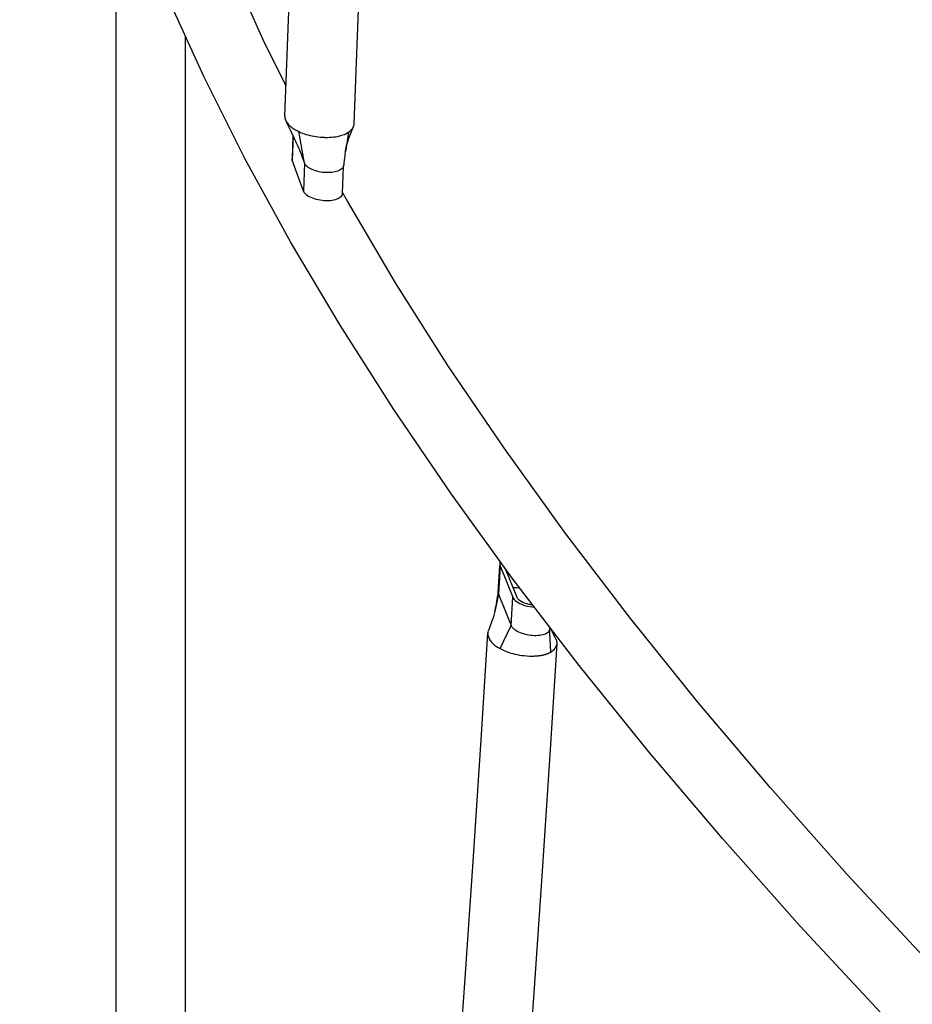
# Model space of a CAD drawing. Units: millimetres. Extents: x -7265 to 5627, y -9814 to 2514.
# Drawn here: x -2635 to -2206, y -4354 to -3881 of the extents above; entities that cross this region are included whole.
import ezdxf

# ---------------------------------------------------------------- set-up
doc = ezdxf.new("R2010")
doc.units = ezdxf.units.MM
doc.header["$LTSCALE"] = 200
doc.layers.add('PW_SITE', color=150, linetype='Continuous')

msp = doc.modelspace()

# ---------------------------------------------------------------- linework, layer by layer
at = {"layer": 'PW_SITE', "color": 7}
msp.add_lwpolyline([(-1334.672, -3379.534), (-2604.672, -3379.534, 1), (-2604.672, -3439.859), (-2588.649, -3439.859), (-2588.649, -5055.934), (-2604.672, -5055.934, 0.9849677), (-2605.585, -5116.245)], format="xyb", dxfattribs=at)
for points in [[(-2507.494, -3926.912), (-2489.906, -3464.437)], [(-2474.207, -3930.567), (-2466.181, -3719.511)], [(-2506.929, -3912.069), (-2517.66, -3890.535), (-2534.764, -3852.62), (-2549.277, -3816.671)], [(-1984.402, -4581.728), (-1999.226, -4569.039), (-2047.009, -4526.711), (-2093.105, -4484.397), (-2137.485, -4442.123), (-2180.118, -4399.915), (-2220.977, -4357.801), (-2260.036, -4315.806), (-2297.267, -4273.955), (-2332.646, -4232.276), (-2366.147, -4190.793), (-2397.75, -4149.532), (-2427.43, -4108.52), (-2455.167, -4067.782), (-2480.941, -4027.342), (-2504.734, -3987.227), (-2526.524, -3947.466), (-2546.296, -3908.085), (-2564.035, -3869.107), (-2578.843, -3832.863)], [(-2555.248, -4361.388), (-2555.248, -3888.414)], [(-2507.493, -3926.898), (-2507.492, -3927.255), (-2507.451, -3927.674), (-2507.363, -3928.11), (-2507.224, -3928.562), (-2507.039, -3929.01), (-2507.016, -3929.059), (-2506.814, -3929.442), (-2506.553, -3929.857), (-2506.263, -3930.256), (-2505.947, -3930.638), (-2505.608, -3931.004), (-2505.249, -3931.353), (-2504.873, -3931.686), (-2504.484, -3932.006), (-2504.083, -3932.311), (-2503.675, -3932.602), (-2503.257, -3932.883), (-2502.833, -3933.152), (-2502.403, -3933.411), (-2501.971, -3933.658), (-2501.766, -3933.77), (-2501.56, -3933.88), (-2501.354, -3933.987), (-2501.146, -3934.093), (-2500.938, -3934.196), (-2500.729, -3934.297), (-2499.892, -3934.664), (-2499.026, -3935.006), (-2498.133, -3935.323), (-2497.218, -3935.616), (-2496.284, -3935.883), (-2495.333, -3936.123), (-2494.37, -3936.337), (-2493.399, -3936.524), (-2492.421, -3936.683), (-2491.439, -3936.814), (-2490.458, -3936.916), (-2489.48, -3936.99), (-2489.059, -3937.013), (-2488.639, -3937.03), (-2488.221, -3937.042), (-2487.805, -3937.049), (-2487.391, -3937.051), (-2486.979, -3937.047), (-2485.974, -3937.014), (-2484.987, -3936.948), (-2484.02, -3936.851), (-2483.079, -3936.72), (-2482.167, -3936.558), (-2481.286, -3936.364), (-2480.44, -3936.139), (-2479.634, -3935.884), (-2478.869, -3935.598), (-2478.151, -3935.284), (-2477.482, -3934.941), (-2476.866, -3934.569), (-2476.726, -3934.469), (-2476.588, -3934.368), (-2476.452, -3934.265), (-2476.32, -3934.16), (-2476.19, -3934.054), (-2476.063, -3933.946), (-2475.723, -3933.634), (-2475.409, -3933.306), (-2475.122, -3932.961), (-2474.869, -3932.6), (-2474.651, -3932.222), (-2474.53, -3931.97), (-2474.47, -3931.823), (-2474.332, -3931.399), (-2474.242, -3930.953), (-2474.208, -3930.572)], [(-2507.016, -3929.058), (-2506.133, -3930.894), (-2505.519, -3932.173), (-2504.937, -3933.388), (-2504.382, -3934.549), (-2503.844, -3935.679), (-2503.321, -3936.783), (-2502.815, -3937.858), (-2502.321, -3938.917), (-2501.838, -3939.961), (-2501.369, -3940.991), (-2500.912, -3942.014), (-2500.471, -3943.026), (-2500.046, -3944.032), (-2499.634, -3945.051), (-2499.234, -3946.091), (-2499.071, -3946.536), (-2498.02, -3949.444), (-2500.74, -3934.297)], [(-2478.381, -3943.829), (-2478.314, -3943.445), (-2478.019, -3941.992), (-2477.647, -3940.507), (-2477.202, -3938.986), (-2476.689, -3937.431), (-2476.115, -3935.85), (-2475.487, -3934.246), (-2474.808, -3932.613), (-2474.53, -3931.97)], [(-2476.851, -3934.569), (-2478.378, -3943.814)], [(-2503.604, -3936.186), (-2504.022, -3947.174)], [(-2503.449, -3936.513), (-2503.886, -3948.003), (-2504.001, -3947.53), (-2504.02, -3947.174)], [(-2478.378, -3943.814), (-2478.444, -3944.218), (-2478.585, -3945.144), (-2478.719, -3946.104), (-2478.847, -3947.099), (-2478.967, -3948.129), (-2479.08, -3949.192), (-2479.187, -3950.29), (-2479.214, -3950.588), (-2479.227, -3950.702), (-2479.268, -3950.905), (-2479.415, -3951.304), (-2479.646, -3951.685), (-2479.959, -3952.047), (-2480.349, -3952.385), (-2480.815, -3952.698), (-2481.351, -3952.982), (-2481.954, -3953.235), (-2482.619, -3953.456), (-2483.339, -3953.641), (-2484.109, -3953.789), (-2484.921, -3953.899), (-2485.766, -3953.969), (-2486.634, -3953.999), (-2487.519, -3953.989), (-2488.416, -3953.939), (-2489.318, -3953.849), (-2490.217, -3953.72), (-2491.101, -3953.553), (-2491.961, -3953.349), (-2492.791, -3953.112), (-2493.583, -3952.843), (-2494.33, -3952.544), (-2495.026, -3952.218), (-2495.665, -3951.868), (-2496.243, -3951.496), (-2496.752, -3951.107), (-2497.189, -3950.701), (-2497.378, -3950.496), (-2497.547, -3950.288), (-2497.696, -3950.079), (-2497.825, -3949.868), (-2497.933, -3949.656), (-2498.02, -3949.444), (-2498.529, -3962.832), (-2498.302, -3963.306), (-2497.985, -3963.766), (-2497.575, -3964.212), (-2497.069, -3964.649), (-2496.471, -3965.072), (-2495.801, -3965.467), (-2495.057, -3965.834), (-2494.241, -3966.174), (-2493.38, -3966.475), (-2492.471, -3966.736), (-2491.517, -3966.959), (-2490.548, -3967.136), (-2489.564, -3967.266), (-2488.565, -3967.351), (-2487.584, -3967.387), (-2486.62, -3967.373), (-2485.674, -3967.311), (-2484.776, -3967.202), (-2483.928, -3967.045), (-2483.128, -3966.843), (-2482.401, -3966.6), (-2481.751, -3966.316), (-2481.175, -3965.992), (-2480.691, -3965.639), (-2480.303, -3965.256), (-2480.007, -3964.843), (-2479.813, -3964.414), (-2479.724, -3963.974), (-2479.718, -3963.873)], [(-2498.529, -3962.832), (-2503.886, -3948.003)], [(-2479.716, -3963.873), (-2479.238, -3951.29), (-2479.211, -3950.588)], [(-2194.168, -4337.431), (-2198.919, -4332.523), (-2237.485, -4290.956), (-2274.195, -4249.582), (-2309.024, -4208.428), (-2341.952, -4167.524), (-2372.956, -4126.899), (-2402.019, -4086.58), (-2429.124, -4046.594), (-2454.253, -4006.972), (-2477.393, -3967.739), (-2479.702, -3963.499)], [(-2403.928, -4140.996), (-2404.155, -4141.451), (-2404.258, -4141.933), (-2404.261, -4141.984), (-2404.235, -4142.441), (-2404.088, -4142.972), (-2404.905, -4156.481), (-2406.666, -4164.763), (-2406.806, -4165.397), (-2407.101, -4166.587), (-2407.446, -4167.816), (-2407.841, -4169.083), (-2408.285, -4170.388), (-2408.777, -4171.731), (-2409.316, -4173.11), (-2409.748, -4174.16)], [(-2404.322, -4142.958), (-2405.081, -4155.492), (-2405.082, -4155.705), (-2405.055, -4155.961), (-2404.996, -4156.22), (-2404.905, -4156.481), (-2398.807, -4171.493), (-2398.686, -4171.752), (-2398.535, -4172.012), (-2398.354, -4172.272), (-2398.143, -4172.53), (-2397.904, -4172.786), (-2397.637, -4173.039), (-2397.137, -4173.447), (-2396.568, -4173.84), (-2395.934, -4174.215), (-2395.241, -4174.568), (-2394.496, -4174.896), (-2393.706, -4175.196), (-2392.878, -4175.464), (-2392.021, -4175.699), (-2391.143, -4175.898), (-2390.253, -4176.059), (-2389.358, -4176.182), (-2388.466, -4176.265), (-2387.585, -4176.308), (-2386.721, -4176.31), (-2385.881, -4176.272), (-2385.073, -4176.194), (-2384.304, -4176.076), (-2383.582, -4175.918), (-2382.912, -4175.723), (-2382.302, -4175.492), (-2381.759, -4175.227), (-2381.287, -4174.93), (-2380.891, -4174.605), (-2380.574, -4174.254), (-2380.339, -4173.883), (-2380.189, -4173.492), (-2380.125, -4173.101)], [(-2404.088, -4142.972), (-2397.989, -4157.984)], [(-2388.418, -4161.716), (-2389.229, -4161.615), (-2390.176, -4161.44), (-2391.098, -4161.209), (-2391.995, -4160.925), (-2392.823, -4160.602), (-2393.578, -4160.238), (-2394.264, -4159.835), (-2394.847, -4159.412), (-2395.315, -4158.978), (-2395.68, -4158.525), (-2395.941, -4158.052), (-2401.517, -4144.327)], [(-2397.879, -4153.282), (-2397.522, -4153.274), (-2396.776, -4153.296), (-2396.017, -4153.356), (-2395.253, -4153.452), (-2394.67, -4153.553)], [(-2405.067, -4155.355), (-2405.222, -4156.503), (-2405.399, -4157.738), (-2405.581, -4158.933), (-2405.769, -4160.088), (-2405.962, -4161.202), (-2406.159, -4162.276), (-2406.362, -4163.311), (-2406.539, -4164.17)], [(-2403.977, -4182.611), (-2398.807, -4171.493), (-2397.989, -4157.984), (-2397.702, -4158.52), (-2397.308, -4159.04), (-2396.805, -4159.543), (-2396.184, -4160.035), (-2395.456, -4160.511), (-2394.648, -4160.951), (-2393.757, -4161.354), (-2392.788, -4161.721), (-2391.778, -4162.038), (-2390.725, -4162.303), (-2389.631, -4162.518), (-2388.54, -4162.673), (-2387.624, -4162.753)], [(-2481.807, -5030.105), (-2476.225, -4977.412), (-2470.415, -4920.905), (-2464.765, -4864.188), (-2459.275, -4807.268), (-2453.947, -4750.155), (-2448.78, -4692.859), (-2443.777, -4635.387), (-2438.937, -4577.748), (-2434.262, -4519.953), (-2429.752, -4462.01), (-2425.408, -4403.927), (-2421.231, -4345.715), (-2417.221, -4287.382), (-2413.38, -4228.938), (-2410.007, -4175.288)], [(-2409.748, -4174.166), (-2409.933, -4174.769), (-2410.008, -4175.306), (-2410.015, -4175.495), (-2409.945, -4176.256), (-2409.718, -4177.072), (-2409.329, -4177.919), (-2408.806, -4178.741), (-2408.185, -4179.53), (-2407.477, -4180.29), (-2406.69, -4180.981), (-2405.837, -4181.588), (-2404.935, -4182.125), (-2403.997, -4182.59), (-2403.709, -4182.754), (-2403.408, -4182.917), (-2403.094, -4183.078), (-2402.767, -4183.24), (-2402.427, -4183.4), (-2402.074, -4183.559), (-2401.36, -4183.897), (-2400.592, -4184.219), (-2399.767, -4184.522), (-2398.888, -4184.806), (-2397.954, -4185.07), (-2396.963, -4185.315), (-2395.918, -4185.541), (-2394.82, -4185.744), (-2393.674, -4185.917), (-2392.482, -4186.057), (-2391.253, -4186.163), (-2389.995, -4186.234), (-2389.424, -4186.246), (-2388.876, -4186.25), (-2388.351, -4186.246), (-2387.849, -4186.233), (-2387.37, -4186.213), (-2386.911, -4186.188), (-2386.473, -4186.157), (-2386.055, -4186.12), (-2385.655, -4186.079), (-2385.274, -4186.035), (-2384.911, -4185.986), (-2384.564, -4185.934), (-2384.233, -4185.879), (-2383.917, -4185.821), (-2383.617, -4185.761), (-2383.33, -4185.699), (-2383.056, -4185.635), (-2382.796, -4185.571), (-2382.547, -4185.505), (-2382.31, -4185.438), (-2382.084, -4185.371), (-2381.869, -4185.303), (-2381.664, -4185.236), (-2381.468, -4185.167), (-2381.281, -4185.099), (-2381.103, -4185.031), (-2380.934, -4184.962), (-2380.772, -4184.894), (-2380.617, -4184.825), (-2380.47, -4184.755), (-2380.33, -4184.685), (-2380.196, -4184.614), (-2380.07, -4184.536), (-2379.95, -4184.451), (-2379.838, -4184.361), (-2379.732, -4184.264), (-2379.678, -4184.214), (-2379.622, -4184.18), (-2379.566, -4184.163), (-2379.509, -4184.163), (-2379.451, -4184.18), (-2379.393, -4184.212), (-2378.707, -4183.647), (-2378.119, -4183.061), (-2377.637, -4182.453), (-2377.265, -4181.827), (-2377.008, -4181.181), (-2376.87, -4180.512), (-2376.852, -4180.311), (-2380.047, -4231.075), (-2383.895, -4289.617), (-2387.912, -4348.047), (-2392.096, -4406.357)], [(-2379.732, -4184.264), (-2380.157, -4175.149), (-2380.169, -4174.727), (-2380.17, -4174.273), (-2380.158, -4173.785), (-2380.134, -4173.264), (-2380.124, -4173.087)], [(-2377.279, -4178.146), (-2379.309, -4173.61)], [(-2377.279, -4178.144), (-2377.219, -4178.285), (-2377.209, -4178.31), (-2377.198, -4178.336), (-2377.188, -4178.362), (-2376.958, -4179.1), (-2376.852, -4179.817), (-2376.852, -4180.311)]]:
    msp.add_lwpolyline(points, dxfattribs=at)

doc.saveas('drawing.dxf')
